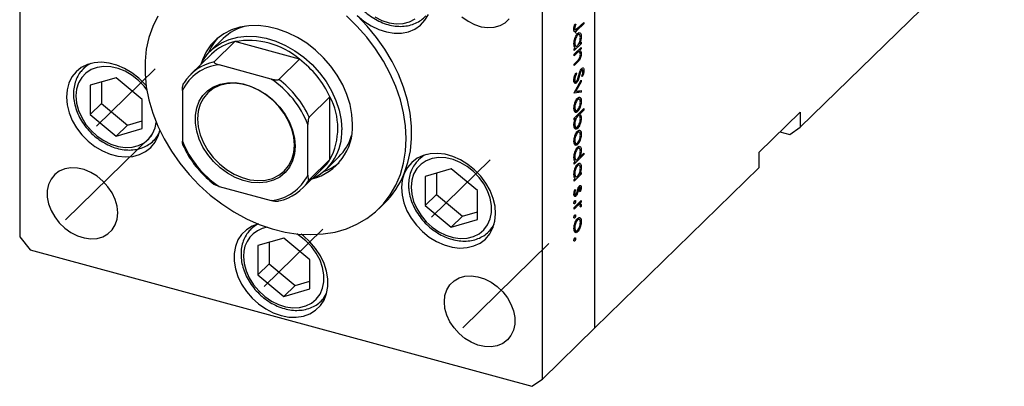
# Model space of a CAD drawing. Units: millimetres. Extents: x 15 to 458, y 5 to 292.
# Drawn here: x 271 to 355, y 76 to 107 of the extents above; entities that cross this region are included whole.
import ezdxf

# ---------------------------------------------------------------- set-up
doc = ezdxf.new("R2010")
doc.units = ezdxf.units.MM
doc.linetypes.add('CENTERX2', pattern=[20.32, 12.7, -2.54, 2.54, -2.54])

msp = doc.modelspace()

# ---------------------------------------------------------------- linework, layer by layer
at = {"color": 7, "linetype": 'Continuous', "lineweight": 25}
for p, q in [((271.478, 124.169), (271.478, 88.597)), ((320.132, 80.906), (320.132, 116.479)), ((337.517, 97.874), (354.785, 114.728)), ((315.699, 76.579), (315.699, 112.151)), ((318.656, 106.221), (319.199, 106.751)), ((319.091, 106.646), (319.199, 106.617)), ((319.199, 106.751), (319.199, 106.617)), ((318.362, 106.143), (318.492, 106.108)), ((318.374, 106.242), (318.445, 106.223)), ((318.389, 106.351), (318.457, 106.333)), ((318.455, 106.602), (318.518, 106.585)), ((318.456, 106.603), (318.518, 106.585)), ((319.199, 106.617), (318.648, 106.078)), ((288.699, 105.384), (287.649, 104.359)), ((289.687, 105.122), (287.937, 103.413)), ((295.157, 103.635), (289.687, 105.122)), ((318.381, 105.014), (318.445, 104.997)), ((318.595, 105.693), (318.682, 105.669)), ((318.814, 105.721), (318.652, 105.765)), ((318.807, 104.984), (318.869, 104.967)), ((318.869, 104.967), (318.979, 105.075)), ((318.871, 104.97), (318.979, 104.941)), ((318.904, 105.552), (318.99, 105.529)), ((318.979, 105.075), (318.979, 104.941)), ((318.979, 104.941), (318.382, 104.358)), ((318.382, 104.05), (318.979, 104.633)), ((318.382, 104.493), (318.486, 104.593)), ((318.382, 104.358), (318.382, 104.493)), ((318.389, 104.768), (318.548, 104.725)), ((318.634, 104.296), (318.758, 104.262)), ((318.822, 104.271), (318.655, 104.316)), ((318.764, 104.422), (318.871, 104.393)), ((318.871, 104.528), (318.979, 104.498)), ((318.979, 104.498), (318.871, 104.393)), ((318.979, 104.633), (318.979, 104.498)), ((287.707, 104.066), (285.957, 102.358)), ((295.157, 103.635), (293.406, 101.927)), ((318.598, 104.126), (318.382, 103.916)), ((318.382, 103.916), (318.382, 104.05)), ((318.382, 103.223), (318.663, 103.497)), ((318.687, 103.386), (318.382, 103.089)), ((318.908, 104.113), (318.99, 104.091)), ((277.247, 103.194), (276.865, 102.821)), ((292.766, 101.955), (288.344, 103.157)), ((318.382, 103.089), (318.382, 103.223)), ((318.54, 102.473), (318.581, 102.387)), ((318.867, 102.538), (318.927, 102.522)), ((318.953, 102.745), (319.033, 102.724)), ((319.087, 102.747), (318.97, 102.778)), ((319.123, 102.698), (319.22, 102.671)), ((279.646, 102.061), (277.444, 101.428)), ((278.396, 101.702), (278.396, 99.893)), ((281.849, 100.231), (279.646, 102.061)), ((318.367, 101.776), (318.511, 101.737)), ((318.371, 101.945), (318.445, 101.925)), ((318.382, 100.781), (318.979, 101.863)), ((318.385, 101.684), (318.582, 101.63)), ((318.511, 102.406), (318.581, 102.387)), ((318.979, 101.718), (318.545, 100.93)), ((318.909, 101.737), (318.979, 101.718)), ((318.979, 101.863), (318.979, 101.718)), ((319.082, 102.137), (319.031, 102.209)), ((277.444, 101.428), (277.444, 98.963)), ((285.248, 100.998), (285.248, 96.713)), ((318.979, 100.844), (318.382, 100.762)), ((318.475, 100.949), (318.545, 100.93)), ((318.545, 100.93), (318.979, 100.99)), ((318.624, 100.941), (318.979, 100.844)), ((318.979, 100.99), (318.979, 100.844)), ((281.849, 97.766), (281.849, 100.231)), ((297.728, 100.444), (295.978, 98.736)), ((297.728, 95.143), (297.728, 100.444)), ((318.382, 100.762), (318.382, 100.781)), ((318.592, 100.228), (318.679, 100.205)), ((318.811, 100.261), (318.652, 100.304)), ((318.903, 100.098), (318.99, 100.075)), ((278.396, 99.893), (277.444, 98.963)), ((278.396, 99.893), (280.599, 98.062)), ((318.381, 99.562), (318.445, 99.544)), ((318.382, 98.646), (319.22, 99.464)), ((318.385, 99.328), (318.545, 99.284)), ((318.393, 99.283), (318.679, 99.205)), ((318.823, 99.581), (318.891, 99.563)), ((319.22, 99.329), (318.871, 98.988)), ((319.112, 99.359), (319.22, 99.329)), ((319.22, 99.464), (319.22, 99.329)), ((337.517, 99.16), (334.017, 95.743)), ((337.517, 99.16), (337.517, 97.874)), ((277.444, 98.963), (279.646, 97.133)), ((280.599, 98.062), (281.849, 98.422)), ((318.382, 98.512), (318.382, 98.646)), ((318.493, 98.619), (318.382, 98.512)), ((318.385, 98.649), (318.493, 98.619)), ((318.574, 98.833), (318.682, 98.804)), ((318.813, 98.861), (318.648, 98.906)), ((318.763, 99.018), (318.871, 98.988)), ((318.905, 98.68), (318.99, 98.657)), ((280.599, 98.062), (279.646, 97.133)), ((279.646, 97.133), (281.849, 97.766)), ((295.861, 93.828), (295.861, 98.114)), ((318.383, 98.148), (318.445, 98.131)), ((318.386, 97.909), (318.549, 97.865)), ((318.399, 97.859), (318.68, 97.783)), ((318.811, 97.473), (318.652, 97.516)), ((335.799, 97.483), (336.632, 97.257)), ((336.632, 97.257), (337.517, 97.874)), ((282.802, 96.738), (283.184, 97.111)), ((282.893, 96.832), (282.802, 96.738)), ((318.381, 96.773), (318.445, 96.756)), ((318.592, 97.44), (318.679, 97.416)), ((318.823, 96.793), (318.891, 96.774)), ((318.903, 97.31), (318.99, 97.286)), ((318.385, 96.539), (318.545, 96.496)), ((318.393, 96.494), (318.679, 96.417)), ((318.595, 96.077), (318.682, 96.054)), ((318.814, 96.106), (318.652, 96.15)), ((318.904, 95.937), (318.99, 95.913)), ((297.728, 95.143), (295.978, 93.434)), ((297.428, 94.34), (298.478, 95.365)), ((305.597, 95.489), (305.215, 95.116)), ((318.381, 95.399), (318.445, 95.381)), ((319.22, 95.56), (318.382, 94.742)), ((318.382, 94.877), (318.486, 94.978)), ((318.389, 95.153), (318.548, 95.109)), ((318.805, 95.363), (318.864, 95.347)), ((318.864, 95.347), (319.22, 95.695)), ((319.112, 95.589), (319.22, 95.56)), ((319.22, 95.695), (319.22, 95.56)), ((334.017, 95.743), (334.017, 94.457)), ((295.386, 92.697), (297.136, 94.405)), ((307.997, 94.356), (305.795, 93.723)), ((310.199, 92.526), (307.997, 94.356)), ((318.382, 94.742), (318.382, 94.877)), ((318.595, 94.654), (318.682, 94.631)), ((318.814, 94.682), (318.652, 94.727)), ((318.904, 94.513), (318.99, 94.49)), ((320.132, 80.906), (334.017, 94.457)), ((305.795, 93.723), (305.795, 91.258)), ((306.747, 93.997), (306.747, 92.188)), ((318.381, 93.976), (318.445, 93.958)), ((318.979, 93.902), (318.382, 93.319)), ((318.382, 93.454), (318.486, 93.555)), ((318.382, 93.319), (318.382, 93.454)), ((318.389, 93.729), (318.548, 93.686)), ((318.807, 93.945), (318.869, 93.929)), ((318.869, 93.929), (318.979, 94.036)), ((318.871, 93.931), (318.979, 93.902)), ((318.979, 94.036), (318.979, 93.902)), ((288.344, 92.871), (292.766, 91.669)), ((310.199, 90.061), (310.199, 92.526)), ((318.447, 92.581), (318.508, 92.564)), ((318.453, 92.599), (318.508, 92.564)), ((318.718, 92.708), (318.782, 92.691)), ((318.757, 92.803), (318.836, 92.781)), ((318.88, 92.8), (318.772, 92.829)), ((318.781, 92.845), (318.99, 92.789)), ((306.747, 92.188), (305.795, 91.258)), ((306.747, 92.188), (308.949, 90.357)), ((318.373, 92.198), (318.492, 92.165)), ((318.382, 91.088), (318.979, 91.671)), ((318.383, 92.302), (318.445, 92.286)), ((318.385, 92.097), (318.544, 92.054)), ((318.563, 92.215), (318.637, 92.195)), ((318.905, 92.425), (318.853, 92.467)), ((318.979, 91.671), (318.979, 91.536)), ((301.853, 90.973), (302.319, 91.429)), ((305.795, 91.258), (307.997, 89.428)), ((318.377, 91.431), (318.44, 91.414)), ((318.583, 91.15), (318.382, 90.954)), ((318.382, 90.954), (318.382, 91.088)), ((318.415, 91.631), (318.508, 91.605)), ((318.661, 91.36), (318.788, 91.325)), ((318.864, 91.34), (318.689, 91.388)), ((318.783, 91.48), (318.891, 91.451)), ((318.871, 91.566), (318.979, 91.536)), ((318.979, 91.536), (318.891, 91.451)), ((318.901, 91.303), (318.99, 91.279)), ((318.969, 91.142), (318.906, 91.154)), ((318.907, 91.159), (318.969, 91.142)), ((308.949, 90.357), (307.997, 89.428)), ((307.997, 89.428), (310.199, 90.061)), ((308.949, 90.357), (310.199, 90.717)), ((318.377, 90.219), (318.44, 90.202)), ((318.415, 90.419), (318.508, 90.394)), ((318.592, 90.055), (318.679, 90.031)), ((318.811, 90.088), (318.652, 90.131)), ((291.422, 89.627), (291.04, 89.254)), ((311.152, 89.033), (311.535, 89.406)), ((318.381, 89.388), (318.445, 89.371)), ((318.385, 89.154), (318.545, 89.111)), ((318.823, 89.408), (318.891, 89.389)), ((318.903, 89.925), (318.99, 89.902)), ((271.478, 88.597), (272.362, 87.5)), ((293.822, 88.494), (291.62, 87.861)), ((296.024, 86.664), (293.822, 88.494)), ((311.244, 89.127), (311.152, 89.033)), ((318.393, 89.109), (318.679, 89.032)), ((318.415, 88.477), (318.508, 88.451)), ((272.362, 87.5), (314.814, 75.962)), ((291.62, 87.861), (291.62, 85.396)), ((292.572, 88.135), (292.572, 86.326)), ((318.377, 88.277), (318.44, 88.26)), ((296.024, 84.199), (296.024, 86.664)), ((292.572, 86.326), (291.62, 85.396)), ((292.572, 86.326), (294.774, 84.495)), ((291.62, 85.396), (293.822, 83.566)), ((294.774, 84.495), (293.822, 83.566)), ((293.822, 83.566), (296.024, 84.199)), ((294.774, 84.495), (296.024, 84.855)), ((296.977, 83.171), (297.359, 83.544)), ((297.068, 83.265), (296.977, 83.171)), ((320.132, 80.906), (315.699, 76.579)), ((314.814, 75.962), (315.699, 76.579))]:
    msp.add_line(p, q, dxfattribs=at)
at = {"color": 8, "linetype": 'Continuous', "lineweight": 25}
for p, q in [((318.523, 106.112), (318.648, 106.078)), ((318.49, 104.156), (318.598, 104.126)), ((318.579, 103.416), (318.687, 103.386)), ((318.783, 102.258), (318.846, 102.241)), ((318.657, 92.492), (318.72, 92.474)), ((318.475, 91.179), (318.583, 91.15))]:
    msp.add_line(p, q, dxfattribs=at)
at = {"color": 7, "linetype": 'CENTERX2', "lineweight": 18}
for p, q in [((282.945, 102.816), (277.982, 97.972)), ((282.649, 97.165), (275.353, 90.044)), ((311.295, 95.111), (306.332, 90.267)), ((297.12, 89.249), (292.157, 84.405)), ((316.257, 88.031), (308.961, 80.91))]:
    msp.add_line(p, q, dxfattribs=at)
at = {"color": 7, "linetype": 'Continuous', "lineweight": 25, "flags": 128}
for points in [[(283.161, 107.275), (282.733, 106.407), (282.408, 105.474), (282.19, 104.487), (282.08, 103.454), (282.08, 102.385), (282.19, 101.293), (282.408, 100.186), (282.733, 99.077), (283.161, 97.977), (283.688, 96.895), (284.309, 95.844), (285.018, 94.833), (285.807, 93.873), (286.668, 92.973), (287.594, 92.142), (288.575, 91.388), (289.601, 90.719), (290.662, 90.141), (291.747, 89.661), (292.846, 89.282), (293.948, 89.009), (295.041, 88.845), (296.116, 88.791), (297.161, 88.847), (298.165, 89.013), (299.12, 89.288), (300.014, 89.668), (300.841, 90.15), (301.59, 90.73), (302.256, 91.4), (302.831, 92.156), (303.309, 92.988), (303.686, 93.889), (303.958, 94.851), (304.122, 95.862), (304.177, 96.914)], [(304.177, 96.914), (304.122, 97.996), (303.958, 99.097), (303.686, 100.206), (303.309, 101.312), (302.831, 102.404), (302.256, 103.472), (301.59, 104.504), (300.841, 105.491), (300.014, 106.422), (299.12, 107.289)], [(300.033, 107.328), (300.597, 106.848), (301.209, 106.448), (301.852, 106.141), (302.508, 105.935), (303.161, 105.835), (303.791, 105.844), (304.383, 105.962), (304.918, 106.185), (305.384, 106.508), (305.767, 106.922), (306.057, 107.414)], [(304.011, 93.97), (304.325, 94.902), (304.533, 95.887), (304.634, 96.917), (304.626, 97.98), (304.51, 99.067), (304.287, 100.167), (303.959, 101.268), (303.529, 102.361), (303.001, 103.435), (302.382, 104.478), (301.676, 105.481), (300.89, 106.435), (300.033, 107.328)], [(301.534, 107.207), (302.13, 106.913), (302.739, 106.721), (303.344, 106.636), (303.925, 106.661), (304.462, 106.795), (304.94, 107.035)], [(308.9, 107.208), (309.416, 106.839), (309.967, 106.56), (310.534, 106.379), (311.096, 106.305), (311.632, 106.339), (312.124, 106.48), (312.553, 106.724), (312.903, 107.061)], [(299.644, 98.146), (299.591, 98.969), (299.431, 99.807), (299.168, 100.648), (298.805, 101.476), (298.349, 102.279), (297.807, 103.043), (297.188, 103.756), (296.503, 104.406), (295.762, 104.982), (294.978, 105.475), (294.163, 105.876), (293.331, 106.18), (292.495, 106.381), (291.67, 106.476), (290.869, 106.463), (290.105, 106.343), (289.39, 106.118), (288.737, 105.79), (288.155, 105.366), (287.655, 104.853), (287.245, 104.259), (286.931, 103.593), (286.795, 103.176)], [(286.818, 103.198), (287.013, 103.557), (287.434, 104.132), (287.947, 104.622), (288.541, 105.018), (289.207, 105.312), (289.932, 105.5), (290.704, 105.579), (291.509, 105.546), (292.331, 105.402), (293.158, 105.151), (293.973, 104.796), (294.763, 104.344), (295.514, 103.802), (296.211, 103.182), (296.842, 102.493), (297.397, 101.747), (297.865, 100.959), (298.238, 100.143), (298.509, 99.312), (298.674, 98.481), (298.729, 97.667)], [(282.175, 101.396), (282.082, 101.506), (281.559, 102.034), (280.978, 102.49), (280.355, 102.861), (279.705, 103.137), (279.048, 103.31), (278.401, 103.375), (277.781, 103.331), (277.206, 103.179), (276.691, 102.923), (276.25, 102.57), (275.896, 102.13), (275.637, 101.615), (275.482, 101.038), (275.433, 100.416), (275.494, 99.765), (275.661, 99.103), (275.93, 98.449), (276.295, 97.82), (276.744, 97.233), (277.267, 96.704), (277.848, 96.248), (278.471, 95.878), (279.121, 95.602), (279.778, 95.429), (280.425, 95.364), (281.045, 95.408), (281.62, 95.56), (282.135, 95.816), (282.576, 96.169), (282.93, 96.609), (283.189, 97.124), (283.328, 97.61)], [(294.778, 96.266), (294.723, 95.624), (294.561, 95.029), (294.294, 94.495), (293.931, 94.037), (293.48, 93.666), (292.954, 93.393), (292.365, 93.223), (291.73, 93.163), (291.064, 93.212), (290.385, 93.37), (289.71, 93.633), (289.057, 93.993), (288.443, 94.443), (287.884, 94.969), (287.394, 95.558), (286.986, 96.196), (286.67, 96.865), (286.454, 97.548), (286.345, 98.228), (286.345, 98.887), (286.454, 99.507), (286.67, 100.074), (286.986, 100.571), (287.394, 100.987), (287.884, 101.31), (288.443, 101.532), (289.057, 101.647), (289.71, 101.653), (290.385, 101.549), (291.064, 101.338), (291.73, 101.025), (292.365, 100.619), (292.954, 100.13), (293.48, 99.57), (293.931, 98.955), (294.294, 98.299), (294.561, 97.621), (294.723, 96.937), (294.778, 96.266)], [(294.715, 96.37), (294.659, 97.038), (294.494, 97.717), (294.222, 98.391), (293.853, 99.039), (293.395, 99.645), (292.862, 100.192), (292.268, 100.666), (291.629, 101.052), (290.963, 101.341), (290.287, 101.524), (289.621, 101.598), (288.982, 101.559), (288.388, 101.409), (287.854, 101.151), (287.397, 100.794), (287.027, 100.346), (286.756, 99.82), (286.59, 99.231), (286.534, 98.593), (286.59, 97.926), (286.756, 97.246), (287.027, 96.572), (287.397, 95.924), (287.854, 95.318), (288.388, 94.771), (288.982, 94.298), (289.621, 93.911), (290.287, 93.623), (290.963, 93.439), (291.629, 93.366), (292.268, 93.405), (292.862, 93.555), (293.395, 93.812), (293.853, 94.169), (294.222, 94.617), (294.494, 95.143), (294.659, 95.733), (294.715, 96.37)], [(304.011, 93.97), (303.844, 93.399), (303.784, 92.781), (303.832, 92.133), (303.988, 91.471), (304.246, 90.815), (304.601, 90.183), (305.041, 89.59), (305.556, 89.054), (306.132, 88.59), (306.751, 88.209), (307.399, 87.922), (308.056, 87.738), (308.705, 87.661), (309.329, 87.693), (309.91, 87.833), (310.432, 88.077), (310.882, 88.42), (311.246, 88.851), (311.516, 89.359), (311.683, 89.929), (311.743, 90.547), (311.695, 91.196), (311.539, 91.857), (311.281, 92.513), (310.926, 93.146), (310.486, 93.738), (309.971, 94.274), (309.396, 94.739), (308.776, 95.12), (308.128, 95.406), (307.471, 95.591), (306.822, 95.668), (306.198, 95.636), (305.617, 95.496), (305.095, 95.251), (304.645, 94.909), (304.281, 94.478), (304.011, 93.97)], [(304.592, 92.817), (304.647, 92.213), (304.809, 91.599), (305.074, 90.994), (305.433, 90.418), (305.874, 89.889), (306.383, 89.425), (306.945, 89.039), (307.54, 88.746), (308.15, 88.554), (308.755, 88.469), (309.335, 88.494), (309.873, 88.628), (310.35, 88.867), (310.752, 89.204), (311.065, 89.626), (311.279, 90.122), (311.388, 90.675), (311.388, 91.266), (311.279, 91.878), (311.065, 92.49), (310.752, 93.083), (310.35, 93.638), (309.873, 94.136), (309.335, 94.563), (308.755, 94.903), (308.15, 95.147), (307.54, 95.287), (306.945, 95.317), (306.383, 95.237), (305.874, 95.049), (305.433, 94.76), (305.074, 94.379), (304.809, 93.918), (304.647, 93.392), (304.592, 92.817)], [(279.769, 90.629), (279.715, 91.192), (279.556, 91.763), (279.295, 92.322), (278.945, 92.85), (278.516, 93.327), (278.024, 93.735), (277.488, 94.061), (276.926, 94.292), (276.36, 94.42), (275.808, 94.44), (275.292, 94.352), (274.83, 94.158), (274.438, 93.867), (274.131, 93.487), (273.92, 93.034), (273.813, 92.523), (273.813, 91.973), (273.92, 91.404), (274.131, 90.836), (274.438, 90.29), (274.83, 89.786), (275.292, 89.341), (275.808, 88.972), (276.36, 88.693), (276.926, 88.512), (277.488, 88.438), (278.024, 88.472), (278.516, 88.614), (278.945, 88.857), (279.295, 89.194), (279.556, 89.612), (279.715, 90.097), (279.769, 90.629)], [(291.684, 89.707), (291.144, 89.511), (290.66, 89.211), (290.257, 88.818), (289.944, 88.342), (289.73, 87.798), (289.622, 87.199), (289.622, 86.562), (289.73, 85.904), (289.944, 85.243), (290.257, 84.598), (290.66, 83.986), (291.144, 83.423), (291.694, 82.925), (292.296, 82.505), (292.933, 82.176), (293.588, 81.945), (294.243, 81.82), (294.881, 81.803), (295.483, 81.895), (296.033, 82.094), (296.516, 82.394), (296.92, 82.787), (297.233, 83.262), (297.446, 83.807), (297.555, 84.406), (297.555, 85.043), (297.446, 85.701), (297.233, 86.361), (296.92, 87.006), (296.516, 87.619), (296.033, 88.182), (295.483, 88.68), (295.296, 88.822)], [(307.407, 83.118), (307.461, 83.651), (307.621, 84.135), (307.881, 84.553), (308.232, 84.89), (308.661, 85.134), (309.152, 85.275), (309.689, 85.309), (310.25, 85.235), (310.817, 85.055), (311.369, 84.775), (311.885, 84.407), (312.347, 83.962), (312.739, 83.457), (313.045, 82.911), (313.256, 82.343), (313.364, 81.774), (313.364, 81.224), (313.256, 80.713), (313.045, 80.26), (312.739, 79.881), (312.347, 79.589), (311.885, 79.396), (311.369, 79.308), (310.817, 79.328), (310.25, 79.456), (309.689, 79.687), (309.152, 80.012), (308.661, 80.421), (308.232, 80.898), (307.881, 81.425), (307.621, 81.985), (307.461, 82.556), (307.407, 83.118)]]:
    msp.add_lwpolyline(points, dxfattribs=at)
at = {"color": 8, "linetype": 'Continuous', "lineweight": 25, "flags": 128}
for points in [[(282.23, 101.045), (282, 101.343), (281.522, 101.841), (280.985, 102.268), (280.404, 102.609), (279.799, 102.852), (279.189, 102.992), (278.594, 103.022), (278.033, 102.942), (277.523, 102.754), (277.082, 102.465), (276.723, 102.084), (276.459, 101.623), (276.296, 101.097), (276.241, 100.523)], [(276.241, 100.523), (276.296, 99.918), (276.459, 99.304), (276.723, 98.699), (277.082, 98.123), (277.523, 97.594), (278.033, 97.13), (278.594, 96.745), (279.189, 96.451), (279.799, 96.259), (280.404, 96.174), (280.985, 96.199), (281.522, 96.333), (282, 96.572), (282.401, 96.909), (282.714, 97.331), (282.929, 97.827), (283.028, 98.291)], [(290.417, 86.955), (290.471, 86.351), (290.634, 85.737), (290.899, 85.132), (291.257, 84.556), (291.699, 84.027), (292.208, 83.563), (292.769, 83.177), (293.365, 82.884), (293.974, 82.692), (294.579, 82.607), (295.16, 82.632), (295.698, 82.766), (296.175, 83.005), (296.576, 83.342), (296.89, 83.764), (297.104, 84.26), (297.213, 84.813), (297.213, 85.404), (297.104, 86.016), (296.89, 86.628), (296.576, 87.221), (296.175, 87.776), (295.698, 88.274), (295.16, 88.701), (294.914, 88.859)]]:
    msp.add_lwpolyline(points, dxfattribs=at)
at = {"color": 7, "linetype": 'Continuous', "lineweight": 25}
for centre, radius, start, end in [((291.64, 102.333), 4.237, 104.97739, 133.95213), ((291.525, 102.516), 4.402, 138.8115, 158.5724), ((290.558, 101.103), 4.112, 102.23578, 133.90383), ((290.813, 98.46), 6.756, 49.99178, 99.59919), ((288.769, 99.479), 4.022, 101.9508, 147.83376), ((289.848, 96.725), 8.714, 25.26061, 52.46476), ((288.758, 99.265), 3.914, 96.0731, 153.71145), ((288.115, 95.04), 8.334, 21.64552, 56.07985), ((288.098, 95.017), 8.714, 25.26061, 52.46476), ((292.781, 97.793), 5.613, 331.81944, 28.18056), ((295.093, 97.929), 4.557, 284.38031, 2.73252), ((294.403, 97.456), 4.331, 295.1961, 2.79001), ((292.994, 99.787), 8.334, 201.64552, 236.07985), ((295.472, 98.395), 4.268, 314.76507, 343.52555), ((294.399, 97.207), 3.917, 314.32893, 328.19601), ((295.673, 98.272), 4.416, 290.06891, 309.76732), ((292.352, 95.562), 3.914, 276.0731, 333.71145), ((292.574, 95.575), 4.022, 281.9508, 327.83376), ((297.144, 96.709), 7.394, 314.42778, 338.25739)]:
    msp.add_arc(centre, radius, start, end, dxfattribs=at)
at = {"color": 8, "linetype": 'Continuous', "lineweight": 25}
for centre, radius, start, end in [((278.6, 101.038), 2.488, 116.02262, 134.34025), ((281.046, 98.527), 2.507, 317.46771, 332.53961), ((306.951, 93.333), 2.488, 116.02262, 134.34025), ((292.803, 87.061), 2.389, 99.33063, 182.52817), ((292.774, 87.472), 2.486, 116.61692, 134.34388), ((309.396, 90.822), 2.507, 317.46771, 332.53961), ((295.221, 84.96), 2.507, 317.46771, 332.53961)]:
    msp.add_arc(centre, radius, start, end, dxfattribs=at)
at = {"color": 7, "linetype": 'Continuous', "lineweight": 25}
for points, knots in [([(298.968, 111.167), (298.971, 111.057), (298.98, 110.748), (299.071, 110.226), (299.268, 109.614), (299.556, 109.018), (299.927, 108.452), (300.371, 107.932), (300.877, 107.47), (301.432, 107.079), (302.022, 106.769), (302.634, 106.549), (303.251, 106.424), (303.858, 106.401), (304.438, 106.479), (304.972, 106.659), (305.452, 106.927), (305.71, 107.176), (305.839, 107.3)], [0, 0, 0, 0, 0.0350654, 0.099128, 0.1633966, 0.2278502, 0.2923918, 0.3569745, 0.421601, 0.4862855, 0.5510415, 0.6158722, 0.680728, 0.7454951, 0.8099888, 0.8739905, 0.9373519, 1, 1, 1, 1]), ([(318.361, 106.149), (318.369, 106.233), (318.382, 106.383), (318.433, 106.535), (318.456, 106.603)], [0, 0, 0, 0, 0.557518, 1, 1, 1, 1]), ([(318.648, 106.078), (318.615, 106.047), (318.549, 105.985), (318.465, 105.927), (318.412, 105.948), (318.37, 106.004), (318.365, 106.091), (318.361, 106.149)], [0, 0, 0, 0, 0.251097, 0.500748, 0.625994, 0.751259, 1, 1, 1, 1]), ([(318.372, 104.93), (318.377, 105.02), (318.388, 105.199), (318.472, 105.467), (318.574, 105.682), (318.646, 105.764), (318.682, 105.805)], [0, 0, 0, 0, 0.279574, 0.559348, 0.779596, 1, 1, 1, 1]), ([(318.403, 105.984), (318.429, 105.975), (318.484, 105.957), (318.527, 105.877), (318.532, 105.807), (318.533, 105.798)], [0, 0, 0, 0, 0.435858, 0.921693, 1, 1, 1, 1]), ([(318.457, 106.333), (318.453, 106.312), (318.447, 106.273), (318.446, 106.238), (318.445, 106.223)], [0, 0, 0, 0, 0.5599, 1, 1, 1, 1]), ([(318.445, 106.223), (318.446, 106.203), (318.448, 106.164), (318.465, 106.125), (318.49, 106.104), (318.552, 106.112), (318.61, 106.172), (318.656, 106.221)], [0, 0, 0, 0, 0.124953, 0.249873, 0.374824, 0.499874, 1, 1, 1, 1]), ([(318.518, 106.585), (318.506, 106.538), (318.483, 106.454), (318.465, 106.37), (318.457, 106.333)], [0, 0, 0, 0, 0.56009, 1, 1, 1, 1]), ([(318.682, 105.805), (318.728, 105.839), (318.82, 105.908), (318.919, 105.845), (318.98, 105.718), (318.987, 105.592), (318.99, 105.529)], [0, 0, 0, 0, 0.279409, 0.559215, 0.779552, 1, 1, 1, 1]), ([(318.682, 105.669), (318.647, 105.626), (318.577, 105.54), (318.499, 105.346), (318.453, 105.156), (318.448, 105.05), (318.445, 104.997)], [0, 0, 0, 0, 0.2794, 0.5591, 0.779554, 1, 1, 1, 1]), ([(318.445, 104.997), (318.449, 104.937), (318.458, 104.816), (318.518, 104.725), (318.597, 104.715), (318.652, 104.76), (318.679, 104.783)], [0, 0, 0, 0, 0.2798184, 0.5594219, 0.779573, 1, 1, 1, 1]), ([(318.679, 104.783), (318.715, 104.824), (318.786, 104.908), (318.864, 105.105), (318.91, 105.296), (318.914, 105.402), (318.916, 105.456)], [0, 0, 0, 0, 0.279651, 0.559215, 0.779501, 1, 1, 1, 1]), ([(318.916, 105.456), (318.912, 105.516), (318.904, 105.636), (318.842, 105.722), (318.764, 105.733), (318.709, 105.691), (318.682, 105.669)], [0, 0, 0, 0, 0.279744, 0.559262, 0.779722, 1, 1, 1, 1]), ([(318.99, 105.529), (318.984, 105.424), (318.973, 105.236), (318.901, 105.05), (318.869, 104.967)], [0, 0, 0, 0, 0.559064, 1, 1, 1, 1]), ([(318.486, 104.593), (318.449, 104.628), (318.383, 104.691), (318.375, 104.857), (318.372, 104.93)], [0, 0, 0, 0, 0.558753, 1, 1, 1, 1]), ([(318.758, 104.262), (318.729, 104.24), (318.675, 104.202), (318.622, 104.149), (318.598, 104.126)], [0, 0, 0, 0, 0.5596576, 1, 1, 1, 1]), ([(318.916, 104.043), (318.914, 104.088), (318.908, 104.178), (318.866, 104.248), (318.816, 104.281), (318.777, 104.268), (318.758, 104.262)], [0, 0, 0, 0, 0.279563, 0.559407, 0.779699, 1, 1, 1, 1]), ([(318.871, 104.393), (318.909, 104.366), (318.976, 104.317), (318.985, 104.16), (318.99, 104.091)], [0, 0, 0, 0, 0.559141, 1, 1, 1, 1]), ([(287.937, 103.413), (287.931, 103.407), (287.92, 103.392), (287.925, 103.361), (287.96, 103.316), (288.089, 103.235), (288.239, 103.189), (288.344, 103.157)], [0, 0, 0, 0, 0.060154, 0.134069, 0.250021, 0.473051, 1, 1, 1, 1]), ([(318.663, 103.497), (318.689, 103.522), (318.734, 103.566), (318.779, 103.621), (318.799, 103.646)], [0, 0, 0, 0, 0.560255, 1, 1, 1, 1]), ([(318.99, 104.091), (318.987, 104.04), (318.983, 103.937), (318.94, 103.766), (318.844, 103.542), (318.752, 103.451), (318.687, 103.386)], [0, 0, 0, 0, 0.187012, 0.37387, 0.560617, 1, 1, 1, 1]), ([(318.799, 103.646), (318.818, 103.675), (318.856, 103.734), (318.908, 103.882), (318.913, 103.982), (318.916, 104.043)], [0, 0, 0, 0, 0.281192, 0.561331, 1, 1, 1, 1]), ([(276.869, 102.81), (276.777, 102.718), (276.559, 102.499), (276.31, 102.071), (276.119, 101.555), (276.038, 101.09), (276.03, 100.8), (276.028, 100.705)], [0, 0, 0, 0, 0.173583, 0.409334, 0.6455, 0.883251, 1, 1, 1, 1]), ([(318.361, 101.843), (318.364, 101.901), (318.37, 102.018), (318.432, 102.249), (318.499, 102.388), (318.54, 102.473)], [0, 0, 0, 0, 0.279875, 0.559691, 1, 1, 1, 1]), ([(318.794, 102.295), (318.813, 102.363), (318.846, 102.483), (318.887, 102.599), (318.905, 102.65)], [0, 0, 0, 0, 0.560415, 1, 1, 1, 1]), ([(318.927, 102.522), (318.912, 102.469), (318.884, 102.376), (318.857, 102.282), (318.846, 102.241)], [0, 0, 0, 0, 0.559906, 1, 1, 1, 1]), ([(318.905, 102.65), (318.926, 102.697), (318.964, 102.781), (319.009, 102.832), (319.029, 102.855)], [0, 0, 0, 0, 0.55984, 1, 1, 1, 1]), ([(319.033, 102.724), (319.021, 102.711), (318.999, 102.685), (318.961, 102.616), (318.94, 102.557), (318.927, 102.522)], [0, 0, 0, 0, 0.279835, 0.559803, 1, 1, 1, 1]), ([(319.029, 102.855), (319.058, 102.877), (319.116, 102.92), (319.179, 102.879), (319.214, 102.791), (319.218, 102.711), (319.22, 102.671)], [0, 0, 0, 0, 0.2794969, 0.558769, 0.779387, 1, 1, 1, 1]), ([(319.031, 102.209), (319.061, 102.281), (319.102, 102.38), (319.133, 102.521), (319.135, 102.577), (319.136, 102.605)], [0, 0, 0, 0, 0.559835, 0.779848, 1, 1, 1, 1]), ([(319.136, 102.605), (319.135, 102.634), (319.132, 102.692), (319.107, 102.741), (319.072, 102.754), (319.046, 102.734), (319.033, 102.724)], [0, 0, 0, 0, 0.280274, 0.559931, 0.77992, 1, 1, 1, 1]), ([(319.22, 102.671), (319.217, 102.623), (319.213, 102.526), (319.165, 102.334), (319.113, 102.212), (319.082, 102.137)], [0, 0, 0, 0, 0.279762, 0.5595, 1, 1, 1, 1]), ([(292.766, 101.955), (292.867, 101.931), (293, 101.899), (293.19, 101.883), (293.291, 101.885), (293.365, 101.902), (293.394, 101.915), (293.404, 101.925), (293.406, 101.927)], [0, 0, 0, 0, 0.47995, 0.634077, 0.834792, 0.907551, 0.981015, 1, 1, 1, 1]), ([(318.582, 101.63), (318.549, 101.606), (318.482, 101.558), (318.411, 101.608), (318.368, 101.704), (318.364, 101.797), (318.361, 101.843)], [0, 0, 0, 0, 0.279182, 0.559073, 0.779436, 1, 1, 1, 1]), ([(318.581, 102.387), (318.544, 102.306), (318.492, 102.193), (318.451, 102.025), (318.447, 101.958), (318.445, 101.925)], [0, 0, 0, 0, 0.559321, 0.779782, 1, 1, 1, 1]), ([(318.445, 101.925), (318.447, 101.886), (318.452, 101.81), (318.485, 101.744), (318.532, 101.727), (318.566, 101.753), (318.584, 101.766)], [0, 0, 0, 0, 0.280255, 0.560109, 0.78008, 1, 1, 1, 1]), ([(318.846, 102.241), (318.808, 102.11), (318.755, 101.927), (318.657, 101.72), (318.607, 101.66), (318.582, 101.63)], [0, 0, 0, 0, 0.560115, 0.780284, 1, 1, 1, 1]), ([(318.584, 101.766), (318.6, 101.785), (318.629, 101.82), (318.653, 101.874), (318.664, 101.898)], [0, 0, 0, 0, 0.55899, 1, 1, 1, 1]), ([(318.664, 101.898), (318.691, 101.97), (318.739, 102.1), (318.777, 102.236), (318.794, 102.295)], [0, 0, 0, 0, 0.5595002, 1, 1, 1, 1]), ([(285.248, 100.998), (285.251, 101.096), (285.254, 101.225), (285.283, 101.409), (285.306, 101.508), (285.336, 101.579), (285.353, 101.608), (285.363, 101.618), (285.365, 101.62)], [0, 0, 0, 0, 0.4799499, 0.6340774, 0.8347924, 0.9075511, 0.9810151, 1, 1, 1, 1]), ([(276.028, 100.705), (276.031, 100.595), (276.04, 100.286), (276.131, 99.764), (276.328, 99.152), (276.616, 98.555), (276.987, 97.99), (277.431, 97.469), (277.936, 97.008), (278.491, 96.617), (279.082, 96.307), (279.694, 96.086), (280.311, 95.962), (280.918, 95.939), (281.497, 96.017), (282.031, 96.196), (282.512, 96.464), (282.77, 96.714), (282.899, 96.838)], [0, 0, 0, 0, 0.035065, 0.099128, 0.163397, 0.22785, 0.292392, 0.356974, 0.421601, 0.486285, 0.551042, 0.615872, 0.680728, 0.745495, 0.809989, 0.87399, 0.937352, 1, 1, 1, 1]), ([(318.372, 99.472), (318.376, 99.561), (318.386, 99.737), (318.47, 100.005), (318.572, 100.217), (318.643, 100.299), (318.679, 100.34)], [0, 0, 0, 0, 0.279777, 0.559194, 0.7796, 1, 1, 1, 1]), ([(318.679, 100.205), (318.644, 100.163), (318.575, 100.08), (318.497, 99.889), (318.452, 99.701), (318.448, 99.596), (318.445, 99.544)], [0, 0, 0, 0, 0.279588, 0.559161, 0.779534, 1, 1, 1, 1]), ([(318.679, 100.34), (318.723, 100.375), (318.802, 100.437), (318.864, 100.409), (318.891, 100.396)], [0, 0, 0, 0, 0.559285, 1, 1, 1, 1]), ([(318.916, 100.004), (318.912, 100.064), (318.904, 100.184), (318.838, 100.26), (318.761, 100.272), (318.706, 100.227), (318.679, 100.205)], [0, 0, 0, 0, 0.2794683, 0.5592787, 0.779558, 1, 1, 1, 1]), ([(318.679, 99.339), (318.713, 99.381), (318.783, 99.464), (318.86, 99.657), (318.909, 99.846), (318.914, 99.951), (318.916, 100.004)], [0, 0, 0, 0, 0.279599, 0.559378, 0.779652, 1, 1, 1, 1]), ([(318.891, 100.396), (318.923, 100.36), (318.98, 100.294), (318.987, 100.142), (318.99, 100.075)], [0, 0, 0, 0, 0.558866, 1, 1, 1, 1]), ([(318.99, 100.075), (318.985, 99.981), (318.975, 99.813), (318.917, 99.639), (318.891, 99.563)], [0, 0, 0, 0, 0.559196, 1, 1, 1, 1]), ([(318.679, 99.205), (318.634, 99.171), (318.543, 99.103), (318.441, 99.155), (318.38, 99.283), (318.375, 99.409), (318.372, 99.472)], [0, 0, 0, 0, 0.279523, 0.559384, 0.779517, 1, 1, 1, 1]), ([(318.445, 99.544), (318.449, 99.484), (318.457, 99.365), (318.519, 99.282), (318.597, 99.275), (318.651, 99.318), (318.679, 99.339)], [0, 0, 0, 0, 0.2797663, 0.5591653, 0.7796144, 1, 1, 1, 1]), ([(318.891, 99.563), (318.856, 99.479), (318.792, 99.331), (318.714, 99.244), (318.679, 99.205)], [0, 0, 0, 0, 0.559216, 1, 1, 1, 1]), ([(295.978, 98.736), (295.972, 98.728), (295.957, 98.711), (295.934, 98.661), (295.905, 98.57), (295.868, 98.374), (295.864, 98.221), (295.861, 98.114)], [0, 0, 0, 0, 0.060154, 0.134069, 0.250021, 0.473051, 1, 1, 1, 1]), ([(318.372, 98.059), (318.378, 98.163), (318.389, 98.351), (318.461, 98.537), (318.493, 98.619)], [0, 0, 0, 0, 0.558914, 1, 1, 1, 1]), ([(318.682, 98.804), (318.646, 98.762), (318.576, 98.679), (318.498, 98.482), (318.452, 98.291), (318.447, 98.184), (318.445, 98.131)], [0, 0, 0, 0, 0.279648, 0.559187, 0.779499, 1, 1, 1, 1]), ([(318.99, 98.657), (318.984, 98.568), (318.974, 98.389), (318.889, 98.12), (318.788, 97.905), (318.716, 97.823), (318.68, 97.783)], [0, 0, 0, 0, 0.279589, 0.559345, 0.779628, 1, 1, 1, 1]), ([(318.68, 97.917), (318.714, 97.96), (318.784, 98.046), (318.862, 98.24), (318.908, 98.43), (318.914, 98.536), (318.916, 98.589)], [0, 0, 0, 0, 0.279432, 0.559149, 0.779576, 1, 1, 1, 1]), ([(318.916, 98.589), (318.912, 98.649), (318.903, 98.769), (318.844, 98.861), (318.765, 98.871), (318.709, 98.826), (318.682, 98.804)], [0, 0, 0, 0, 0.279799, 0.559452, 0.779662, 1, 1, 1, 1]), ([(318.871, 98.988), (318.909, 98.955), (318.976, 98.895), (318.986, 98.73), (318.99, 98.657)], [0, 0, 0, 0, 0.559285, 1, 1, 1, 1]), ([(318.68, 97.783), (318.634, 97.748), (318.542, 97.679), (318.442, 97.741), (318.381, 97.869), (318.375, 97.995), (318.372, 98.059)], [0, 0, 0, 0, 0.279433, 0.559216, 0.779559, 1, 1, 1, 1]), ([(318.372, 96.683), (318.376, 96.772), (318.386, 96.949), (318.47, 97.216), (318.572, 97.428), (318.643, 97.51), (318.679, 97.551)], [0, 0, 0, 0, 0.279777, 0.559194, 0.7796, 1, 1, 1, 1]), ([(318.445, 98.131), (318.449, 98.071), (318.457, 97.951), (318.519, 97.865), (318.597, 97.853), (318.652, 97.896), (318.68, 97.917)], [0, 0, 0, 0, 0.27978, 0.559308, 0.779722, 1, 1, 1, 1]), ([(318.679, 97.551), (318.723, 97.586), (318.802, 97.649), (318.864, 97.62), (318.891, 97.608)], [0, 0, 0, 0, 0.559285, 1, 1, 1, 1]), ([(318.916, 97.216), (318.912, 97.275), (318.904, 97.395), (318.838, 97.472), (318.761, 97.483), (318.706, 97.439), (318.679, 97.416)], [0, 0, 0, 0, 0.279468, 0.559279, 0.779558, 1, 1, 1, 1]), ([(318.891, 97.608), (318.923, 97.571), (318.98, 97.506), (318.987, 97.354), (318.99, 97.286)], [0, 0, 0, 0, 0.558866, 1, 1, 1, 1]), ([(285.294, 96.353), (285.286, 96.376), (285.252, 96.468), (285.25, 96.608), (285.248, 96.713)], [0, 0, 0, 0, 0.251732, 1, 1, 1, 1]), ([(318.679, 96.417), (318.634, 96.383), (318.543, 96.315), (318.441, 96.366), (318.38, 96.494), (318.375, 96.62), (318.372, 96.683)], [0, 0, 0, 0, 0.279523, 0.559384, 0.779517, 1, 1, 1, 1]), ([(318.679, 97.416), (318.644, 97.374), (318.575, 97.291), (318.497, 97.1), (318.452, 96.912), (318.448, 96.808), (318.445, 96.756)], [0, 0, 0, 0, 0.279588, 0.559161, 0.779534, 1, 1, 1, 1]), ([(318.445, 96.756), (318.449, 96.696), (318.457, 96.576), (318.519, 96.493), (318.597, 96.486), (318.651, 96.529), (318.679, 96.551)], [0, 0, 0, 0, 0.279766, 0.559165, 0.779614, 1, 1, 1, 1]), ([(318.679, 96.551), (318.713, 96.592), (318.783, 96.675), (318.86, 96.869), (318.909, 97.057), (318.914, 97.163), (318.916, 97.216)], [0, 0, 0, 0, 0.2795992, 0.5593779, 0.7796524, 1, 1, 1, 1]), ([(318.891, 96.774), (318.856, 96.691), (318.792, 96.542), (318.714, 96.455), (318.679, 96.417)], [0, 0, 0, 0, 0.559216, 1, 1, 1, 1]), ([(318.99, 97.286), (318.985, 97.193), (318.975, 97.025), (318.917, 96.851), (318.891, 96.774)], [0, 0, 0, 0, 0.559196, 1, 1, 1, 1]), ([(285.292, 96.352), (285.411, 96.107), (285.651, 95.612), (286.115, 94.904), (286.647, 94.233), (287.249, 93.619), (287.703, 93.22), (287.959, 93.038), (287.984, 93.021)], [0, 0, 0, 0, 0.1934084, 0.3896947, 0.5860008, 0.7823295, 0.978693, 1, 1, 1, 1]), ([(318.372, 95.314), (318.377, 95.404), (318.388, 95.583), (318.472, 95.852), (318.574, 96.066), (318.646, 96.148), (318.682, 96.189)], [0, 0, 0, 0, 0.279574, 0.559348, 0.779596, 1, 1, 1, 1]), ([(318.682, 96.054), (318.647, 96.01), (318.577, 95.924), (318.499, 95.73), (318.453, 95.54), (318.448, 95.434), (318.445, 95.381)], [0, 0, 0, 0, 0.2794, 0.5591, 0.779554, 1, 1, 1, 1]), ([(318.679, 95.167), (318.715, 95.209), (318.786, 95.292), (318.864, 95.489), (318.91, 95.68), (318.914, 95.787), (318.916, 95.84)], [0, 0, 0, 0, 0.279651, 0.559215, 0.779501, 1, 1, 1, 1]), ([(318.682, 96.189), (318.728, 96.223), (318.82, 96.292), (318.919, 96.23), (318.98, 96.102), (318.987, 95.976), (318.99, 95.913)], [0, 0, 0, 0, 0.279409, 0.559215, 0.779552, 1, 1, 1, 1]), ([(318.916, 95.84), (318.912, 95.9), (318.904, 96.021), (318.842, 96.106), (318.764, 96.118), (318.709, 96.075), (318.682, 96.054)], [0, 0, 0, 0, 0.279744, 0.559262, 0.779722, 1, 1, 1, 1]), ([(318.99, 95.913), (318.982, 95.807), (318.969, 95.617), (318.896, 95.429), (318.864, 95.347)], [0, 0, 0, 0, 0.558429, 1, 1, 1, 1]), ([(305.22, 95.105), (305.127, 95.013), (304.909, 94.794), (304.66, 94.366), (304.469, 93.85), (304.388, 93.385), (304.381, 93.095), (304.379, 93)], [0, 0, 0, 0, 0.1735834, 0.4093343, 0.6454999, 0.8832511, 1, 1, 1, 1]), ([(318.486, 94.978), (318.449, 95.013), (318.383, 95.076), (318.375, 95.241), (318.372, 95.314)], [0, 0, 0, 0, 0.558753, 1, 1, 1, 1]), ([(318.445, 95.381), (318.449, 95.321), (318.458, 95.201), (318.518, 95.109), (318.597, 95.099), (318.652, 95.144), (318.679, 95.167)], [0, 0, 0, 0, 0.279818, 0.559422, 0.779573, 1, 1, 1, 1]), ([(318.372, 93.891), (318.377, 93.981), (318.388, 94.16), (318.472, 94.429), (318.574, 94.643), (318.646, 94.725), (318.682, 94.766)], [0, 0, 0, 0, 0.279574, 0.559348, 0.779596, 1, 1, 1, 1]), ([(318.682, 94.631), (318.647, 94.587), (318.577, 94.501), (318.499, 94.307), (318.453, 94.117), (318.448, 94.011), (318.445, 93.958)], [0, 0, 0, 0, 0.2794, 0.5591, 0.779554, 1, 1, 1, 1]), ([(318.679, 93.744), (318.715, 93.786), (318.786, 93.869), (318.864, 94.066), (318.91, 94.257), (318.914, 94.364), (318.916, 94.417)], [0, 0, 0, 0, 0.2796512, 0.5592146, 0.7795012, 1, 1, 1, 1]), ([(318.682, 94.766), (318.728, 94.8), (318.82, 94.869), (318.919, 94.807), (318.98, 94.679), (318.987, 94.553), (318.99, 94.49)], [0, 0, 0, 0, 0.279409, 0.559215, 0.779552, 1, 1, 1, 1]), ([(318.916, 94.417), (318.912, 94.477), (318.904, 94.598), (318.842, 94.683), (318.764, 94.695), (318.709, 94.652), (318.682, 94.631)], [0, 0, 0, 0, 0.279744, 0.559262, 0.779722, 1, 1, 1, 1]), ([(318.99, 94.49), (318.984, 94.385), (318.973, 94.198), (318.901, 94.011), (318.869, 93.929)], [0, 0, 0, 0, 0.559064, 1, 1, 1, 1]), ([(295.861, 93.828), (295.864, 93.735), (295.867, 93.612), (295.896, 93.484), (295.919, 93.432), (295.949, 93.418), (295.966, 93.423), (295.976, 93.432), (295.978, 93.434)], [0, 0, 0, 0, 0.4799499, 0.6340774, 0.8347924, 0.9075511, 0.9810151, 1, 1, 1, 1]), ([(318.486, 93.555), (318.449, 93.59), (318.383, 93.653), (318.375, 93.818), (318.372, 93.891)], [0, 0, 0, 0, 0.558753, 1, 1, 1, 1]), ([(318.445, 93.958), (318.449, 93.898), (318.458, 93.778), (318.518, 93.686), (318.597, 93.676), (318.652, 93.721), (318.679, 93.744)], [0, 0, 0, 0, 0.279818, 0.559422, 0.779573, 1, 1, 1, 1]), ([(288.344, 92.871), (288.25, 92.901), (288.126, 92.94), (288.01, 92.996), (287.989, 93.016), (287.984, 93.021)], [0, 0, 0, 0, 0.709592, 0.937465, 1, 1, 1, 1]), ([(304.379, 93), (304.382, 92.89), (304.39, 92.581), (304.481, 92.059), (304.678, 91.447), (304.966, 90.85), (305.337, 90.285), (305.781, 89.764), (306.287, 89.303), (306.842, 88.912), (307.433, 88.602), (308.044, 88.381), (308.662, 88.257), (309.268, 88.234), (309.848, 88.312), (310.382, 88.491), (310.862, 88.759), (311.121, 89.009), (311.249, 89.133)], [0, 0, 0, 0, 0.035065, 0.099128, 0.163397, 0.22785, 0.292392, 0.356974, 0.421601, 0.486285, 0.551042, 0.615872, 0.680728, 0.745495, 0.809989, 0.87399, 0.937352, 1, 1, 1, 1]), ([(318.372, 92.207), (318.377, 92.28), (318.385, 92.41), (318.432, 92.541), (318.453, 92.599)], [0, 0, 0, 0, 0.559289, 1, 1, 1, 1]), ([(318.508, 92.564), (318.489, 92.512), (318.455, 92.418), (318.448, 92.326), (318.445, 92.286)], [0, 0, 0, 0, 0.560833, 1, 1, 1, 1]), ([(318.598, 92.278), (318.611, 92.32), (318.635, 92.395), (318.652, 92.471), (318.66, 92.505)], [0, 0, 0, 0, 0.559074, 1, 1, 1, 1]), ([(318.72, 92.474), (318.708, 92.421), (318.685, 92.325), (318.651, 92.235), (318.637, 92.195)], [0, 0, 0, 0, 0.560649, 1, 1, 1, 1]), ([(318.66, 92.505), (318.672, 92.556), (318.693, 92.649), (318.727, 92.735), (318.741, 92.773)], [0, 0, 0, 0, 0.5606591, 1, 1, 1, 1]), ([(318.782, 92.691), (318.768, 92.651), (318.745, 92.58), (318.728, 92.507), (318.72, 92.474)], [0, 0, 0, 0, 0.559018, 1, 1, 1, 1]), ([(318.741, 92.773), (318.757, 92.805), (318.786, 92.862), (318.819, 92.897), (318.833, 92.913)], [0, 0, 0, 0, 0.559587, 1, 1, 1, 1]), ([(318.836, 92.781), (318.825, 92.768), (318.805, 92.744), (318.789, 92.707), (318.782, 92.691)], [0, 0, 0, 0, 0.559054, 1, 1, 1, 1]), ([(318.833, 92.913), (318.856, 92.931), (318.902, 92.968), (318.954, 92.946), (318.985, 92.883), (318.988, 92.82), (318.99, 92.789)], [0, 0, 0, 0, 0.279911, 0.559479, 0.779628, 1, 1, 1, 1]), ([(318.916, 92.717), (318.915, 92.737), (318.912, 92.777), (318.889, 92.799), (318.863, 92.804), (318.845, 92.789), (318.836, 92.781)], [0, 0, 0, 0, 0.27924, 0.559013, 0.779498, 1, 1, 1, 1]), ([(318.853, 92.467), (318.871, 92.513), (318.903, 92.596), (318.912, 92.68), (318.916, 92.717)], [0, 0, 0, 0, 0.562076, 1, 1, 1, 1]), ([(318.99, 92.789), (318.988, 92.756), (318.984, 92.691), (318.954, 92.564), (318.923, 92.478), (318.905, 92.425)], [0, 0, 0, 0, 0.2795539, 0.559733, 1, 1, 1, 1]), ([(293.406, 91.641), (293.399, 91.635), (293.381, 91.622), (293.33, 91.606), (293.236, 91.596), (293.034, 91.605), (292.877, 91.643), (292.766, 91.669)], [0, 0, 0, 0, 0.060154, 0.134069, 0.250021, 0.473051, 1, 1, 1, 1]), ([(318.544, 92.054), (318.519, 92.034), (318.467, 91.995), (318.41, 92.027), (318.377, 92.101), (318.373, 92.172), (318.372, 92.207)], [0, 0, 0, 0, 0.2795806, 0.5592488, 0.7795129, 1, 1, 1, 1]), ([(318.372, 91.472), (318.373, 91.492), (318.375, 91.531), (318.394, 91.59), (318.416, 91.637), (318.432, 91.655), (318.44, 91.664)], [0, 0, 0, 0, 0.279537, 0.559056, 0.779442, 1, 1, 1, 1]), ([(318.44, 91.664), (318.45, 91.672), (318.47, 91.687), (318.492, 91.674), (318.506, 91.647), (318.507, 91.619), (318.508, 91.605)], [0, 0, 0, 0, 0.279517, 0.559326, 0.779544, 1, 1, 1, 1]), ([(318.445, 92.286), (318.447, 92.26), (318.45, 92.208), (318.475, 92.17), (318.506, 92.159), (318.53, 92.177), (318.541, 92.186)], [0, 0, 0, 0, 0.279988, 0.559745, 0.779963, 1, 1, 1, 1]), ([(318.541, 92.186), (318.553, 92.199), (318.574, 92.223), (318.591, 92.261), (318.598, 92.278)], [0, 0, 0, 0, 0.559603, 1, 1, 1, 1]), ([(318.637, 92.195), (318.62, 92.163), (318.592, 92.105), (318.559, 92.07), (318.544, 92.054)], [0, 0, 0, 0, 0.559542, 1, 1, 1, 1]), ([(318.44, 91.414), (318.43, 91.406), (318.41, 91.391), (318.388, 91.403), (318.374, 91.431), (318.373, 91.459), (318.372, 91.472)], [0, 0, 0, 0, 0.279539, 0.559327, 0.779689, 1, 1, 1, 1]), ([(318.508, 91.605), (318.507, 91.586), (318.504, 91.546), (318.486, 91.488), (318.464, 91.441), (318.448, 91.423), (318.44, 91.414)], [0, 0, 0, 0, 0.2796468, 0.5592988, 0.7796148, 1, 1, 1, 1]), ([(318.788, 91.325), (318.75, 91.297), (318.682, 91.247), (318.613, 91.179), (318.583, 91.15)], [0, 0, 0, 0, 0.559636, 1, 1, 1, 1]), ([(318.916, 91.233), (318.913, 91.261), (318.905, 91.318), (318.857, 91.352), (318.814, 91.335), (318.788, 91.325)], [0, 0, 0, 0, 0.278377, 0.558811, 1, 1, 1, 1]), ([(318.891, 91.451), (318.92, 91.441), (318.973, 91.425), (318.984, 91.324), (318.99, 91.279)], [0, 0, 0, 0, 0.5613816, 1, 1, 1, 1]), ([(318.906, 91.154), (318.909, 91.169), (318.914, 91.197), (318.916, 91.222), (318.916, 91.233)], [0, 0, 0, 0, 0.560396, 1, 1, 1, 1]), ([(318.99, 91.279), (318.988, 91.254), (318.985, 91.21), (318.974, 91.163), (318.969, 91.142)], [0, 0, 0, 0, 0.559279, 1, 1, 1, 1]), ([(318.372, 90.261), (318.373, 90.28), (318.375, 90.32), (318.394, 90.378), (318.416, 90.425), (318.432, 90.443), (318.44, 90.452)], [0, 0, 0, 0, 0.279537, 0.559056, 0.779442, 1, 1, 1, 1]), ([(318.44, 90.202), (318.43, 90.195), (318.41, 90.18), (318.388, 90.192), (318.374, 90.22), (318.373, 90.247), (318.372, 90.261)], [0, 0, 0, 0, 0.279539, 0.5593268, 0.7796885, 1, 1, 1, 1]), ([(318.372, 89.299), (318.376, 89.387), (318.386, 89.564), (318.47, 89.832), (318.572, 90.044), (318.643, 90.126), (318.679, 90.166)], [0, 0, 0, 0, 0.279777, 0.559194, 0.7796, 1, 1, 1, 1]), ([(318.44, 90.452), (318.45, 90.46), (318.47, 90.476), (318.492, 90.463), (318.506, 90.435), (318.507, 90.408), (318.508, 90.394)], [0, 0, 0, 0, 0.279517, 0.559326, 0.779544, 1, 1, 1, 1]), ([(318.508, 90.394), (318.507, 90.374), (318.504, 90.335), (318.486, 90.276), (318.464, 90.229), (318.448, 90.211), (318.44, 90.202)], [0, 0, 0, 0, 0.279647, 0.559299, 0.779615, 1, 1, 1, 1]), ([(318.679, 90.031), (318.644, 89.99), (318.575, 89.906), (318.497, 89.715), (318.452, 89.528), (318.448, 89.423), (318.445, 89.371)], [0, 0, 0, 0, 0.279588, 0.559161, 0.779534, 1, 1, 1, 1]), ([(318.679, 90.166), (318.723, 90.201), (318.802, 90.264), (318.864, 90.235), (318.891, 90.223)], [0, 0, 0, 0, 0.559285, 1, 1, 1, 1]), ([(318.916, 89.831), (318.912, 89.891), (318.904, 90.01), (318.838, 90.087), (318.761, 90.099), (318.706, 90.054), (318.679, 90.031)], [0, 0, 0, 0, 0.279468, 0.559279, 0.779558, 1, 1, 1, 1]), ([(318.891, 90.223), (318.923, 90.186), (318.98, 90.121), (318.987, 89.969), (318.99, 89.902)], [0, 0, 0, 0, 0.558866, 1, 1, 1, 1]), ([(291.044, 89.243), (290.952, 89.151), (290.734, 88.932), (290.485, 88.504), (290.294, 87.988), (290.213, 87.523), (290.206, 87.233), (290.203, 87.138)], [0, 0, 0, 0, 0.173583, 0.409334, 0.6455, 0.883251, 1, 1, 1, 1]), ([(318.679, 89.032), (318.634, 88.998), (318.543, 88.93), (318.441, 88.981), (318.38, 89.11), (318.375, 89.236), (318.372, 89.299)], [0, 0, 0, 0, 0.279523, 0.559384, 0.779517, 1, 1, 1, 1]), ([(318.445, 89.371), (318.449, 89.311), (318.457, 89.192), (318.519, 89.109), (318.597, 89.101), (318.651, 89.144), (318.679, 89.166)], [0, 0, 0, 0, 0.279766, 0.559165, 0.779614, 1, 1, 1, 1]), ([(318.679, 89.166), (318.713, 89.207), (318.783, 89.291), (318.86, 89.484), (318.909, 89.672), (318.914, 89.778), (318.916, 89.831)], [0, 0, 0, 0, 0.279599, 0.559378, 0.779652, 1, 1, 1, 1]), ([(318.891, 89.389), (318.856, 89.306), (318.792, 89.157), (318.714, 89.07), (318.679, 89.032)], [0, 0, 0, 0, 0.559216, 1, 1, 1, 1]), ([(318.99, 89.902), (318.985, 89.808), (318.975, 89.64), (318.917, 89.466), (318.891, 89.389)], [0, 0, 0, 0, 0.559196, 1, 1, 1, 1]), ([(318.372, 88.318), (318.373, 88.338), (318.375, 88.377), (318.394, 88.436), (318.416, 88.483), (318.432, 88.501), (318.44, 88.51)], [0, 0, 0, 0, 0.279537, 0.559056, 0.779442, 1, 1, 1, 1]), ([(318.44, 88.26), (318.43, 88.252), (318.41, 88.237), (318.388, 88.249), (318.374, 88.277), (318.373, 88.305), (318.372, 88.318)], [0, 0, 0, 0, 0.279539, 0.559327, 0.779689, 1, 1, 1, 1]), ([(318.44, 88.51), (318.45, 88.518), (318.47, 88.533), (318.492, 88.52), (318.506, 88.493), (318.507, 88.465), (318.508, 88.451)], [0, 0, 0, 0, 0.279517, 0.559326, 0.779544, 1, 1, 1, 1]), ([(318.508, 88.451), (318.507, 88.432), (318.504, 88.393), (318.486, 88.334), (318.464, 88.287), (318.448, 88.269), (318.44, 88.26)], [0, 0, 0, 0, 0.2796468, 0.5592988, 0.7796148, 1, 1, 1, 1]), ([(290.203, 87.138), (290.206, 87.028), (290.215, 86.719), (290.306, 86.197), (290.503, 85.585), (290.791, 84.988), (291.162, 84.422), (291.606, 83.902), (292.112, 83.441), (292.667, 83.05), (293.257, 82.74), (293.869, 82.519), (294.486, 82.395), (295.093, 82.372), (295.673, 82.45), (296.207, 82.629), (296.687, 82.897), (296.946, 83.147), (297.074, 83.271)], [0, 0, 0, 0, 0.035065, 0.099128, 0.163397, 0.22785, 0.292392, 0.356974, 0.421601, 0.486285, 0.551042, 0.615872, 0.680728, 0.745495, 0.809989, 0.87399, 0.937352, 1, 1, 1, 1])]:
    msp.add_open_spline(points, degree=3, knots=knots, dxfattribs=at)

doc.saveas('drawing.dxf')
